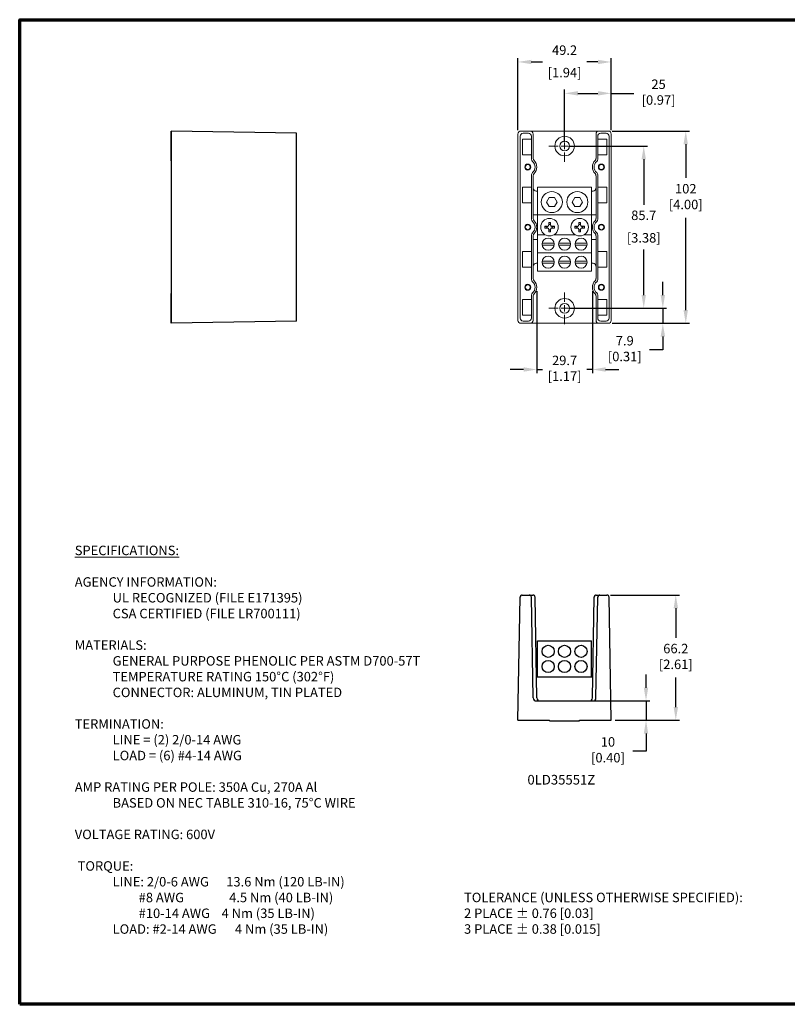
# Model space of a CAD drawing. Units: millimetres. Extents: x 10 to 422, y 10 to 270.
# Drawn here: x 10 to 212, y 10 to 270 of the extents above; entities that cross this region are included whole.
import ezdxf

# ---------------------------------------------------------------- set-up
doc = ezdxf.new("R2010")
doc.units = ezdxf.units.MM
doc.linetypes.add('C_SOLID_M', pattern=[0])
doc.layers.get('0').update_dxf_attribs({"lineweight": 18})
for name, color, linetype, lineweight in [('AM_5', 3, 'Continuous', 25), ('Border (ANSI)', 7, 'Continuous', 70), ('MO_001_VIEW_PV', 7, 'Continuous', 18)]:
    doc.layers.add(name, color=color, linetype=linetype, lineweight=lineweight)
doc.layers.add('MO_001_VIEW_1', color=7, linetype='C_SOLID_M')
doc.layers.add('MO_001_VIEW_2', color=7, linetype='C_SOLID_M')
doc.styles.get("Standard").update_dxf_attribs({"font": 'tahoma.ttf', "height": 2.5})
doc.dimstyles.new('AM_ISO$0', dxfattribs={"dimtxt": 2.5, "dimasz": 3.5, "dimexe": 1, "dimexo": 1, "dimgap": 1.5, "dimtad": 0, "dimtih": 1, "dimtoh": 1, "dimlfac": 2, "dimzin": 1, "dimdsep": 46, "dimtxsty": 'Standard', "dimcen": 0, "dimclrd": 7, "dimclre": 7, "dimclrt": 7, "dimadec": 0, "dimazin": 2, "dimtp": 0.1, "dimtm": 0.1, "dimtfac": 0.71, "dimtmove": 0, "dimatfit": 3, "dimfxl": 1, "dimlwd": -1, "dimlwe": -1, "dimarcsym": 1})

# ---------------------------------------------------------------- blocks, each defined once
blk = doc.blocks.new('Borders Default Border')
at = {"layer": 'Border (ANSI)', "flags": 128}
blk.add_lwpolyline([(9.65, 9.65), (9.65, 269.75), (422.15, 269.75), (422.15, 9.65), (9.65, 9.65)], dxfattribs=at)
blk = doc.blocks.new('*D28')
at = {"layer": 'AM_5', "color": 7, "linetype": 'ByBlock', "transparency": 16777216}
for p, q in [((141.21, 240.55), (141.21, 259.58)), ((144.71, 258.58), (147.65, 258.58)), ((162.33, 258.58), (159.39, 258.58)), ((165.83, 240.55), (165.83, 259.58))]:
    blk.add_line(p, q, dxfattribs=at)
at = {"layer": 'AM_5', "color": 7, "transparency": 16777216}
for points in [[(144.71, 259.16), (144.71, 258), (141.21, 258.58)], [(162.33, 259.16), (162.33, 258), (165.83, 258.58)]]:
    blk.add_solid(points, dxfattribs=at)
at = {"layer": 'Defpoints', "color": 0, "transparency": 16777216}
for p in [(165.83, 258.58), (141.21, 239.55), (165.83, 239.55)]:
    blk.add_point(p, dxfattribs=at)
at = {"layer": 'AM_5', "color": 7, "transparency": 16777216, "char_height": 2.5, "attachment_point": 5}
for s, insert in [('49.2', (153.52, 261.38)), ('[1.94]', (153.52, 255.45))]:
    blk.add_mtext(s, dxfattribs=dict(at, insert=insert))
blk = doc.blocks.new('*D29')
at = {"layer": 'AM_5', "color": 7, "linetype": 'ByBlock', "transparency": 16777216}
for p, q in [((153.52, 237.37), (153.52, 251.29)), ((157.02, 250.29), (162.33, 250.29)), ((165.83, 240.55), (165.83, 251.29)), ((165.83, 250.29), (171.78, 250.29))]:
    blk.add_line(p, q, dxfattribs=at)
at = {"layer": 'AM_5', "color": 7, "transparency": 16777216}
for points in [[(157.02, 250.88), (157.02, 249.71), (153.52, 250.29)], [(162.33, 250.88), (162.33, 249.71), (165.83, 250.29)]]:
    blk.add_solid(points, dxfattribs=at)
at = {"layer": 'Defpoints', "color": 0, "transparency": 16777216}
for p in [(165.83, 250.29), (165.83, 239.55), (153.52, 236.37)]:
    blk.add_point(p, dxfattribs=at)
at = {"layer": 'AM_5', "color": 7, "transparency": 16777216, "insert": (178.33, 250.29), "char_height": 2.5, "attachment_point": 5}
blk.add_mtext('25\\P [0.97]', dxfattribs=at)
blk = doc.blocks.new('*D30')
at = {"layer": 'AM_5', "color": 7, "linetype": 'ByBlock', "transparency": 16777216}
for p, q in [((154.52, 236.37), (175.42, 236.37)), ((174.42, 232.87), (174.42, 220.88)), ((174.42, 197.01), (174.42, 209)), ((154.52, 193.51), (175.42, 193.51))]:
    blk.add_line(p, q, dxfattribs=at)
at = {"layer": 'AM_5', "color": 7, "transparency": 16777216}
for points in [[(173.84, 232.87), (175, 232.87), (174.42, 236.37)], [(173.84, 197.01), (175, 197.01), (174.42, 193.51)]]:
    blk.add_solid(points, dxfattribs=at)
at = {"layer": 'Defpoints', "color": 0, "transparency": 16777216}
for p in [(153.52, 236.37), (153.52, 193.51), (174.42, 193.51)]:
    blk.add_point(p, dxfattribs=at)
at = {"layer": 'AM_5', "color": 7, "transparency": 16777216, "char_height": 2.5, "attachment_point": 5}
for s, insert in [('85.7', (174.42, 217.75)), ('[3.38]', (174.42, 211.8))]:
    blk.add_mtext(s, dxfattribs=dict(at, insert=insert))
blk = doc.blocks.new('*D31')
at = {"layer": 'AM_5', "color": 7, "linetype": 'ByBlock', "transparency": 16777216}
for p, q in [((166.04, 240.34), (186.51, 240.34)), ((185.51, 236.84), (185.51, 227.93)), ((185.51, 193.04), (185.51, 217.44)), ((166.04, 189.54), (186.51, 189.54))]:
    blk.add_line(p, q, dxfattribs=at)
at = {"layer": 'AM_5', "color": 7, "transparency": 16777216}
for points in [[(184.92, 236.84), (186.09, 236.84), (185.51, 240.34)], [(184.92, 193.04), (186.09, 193.04), (185.51, 189.54)]]:
    blk.add_solid(points, dxfattribs=at)
at = {"layer": 'Defpoints', "color": 0, "transparency": 16777216}
for p in [(165.04, 240.34), (165.04, 189.54), (185.51, 189.54)]:
    blk.add_point(p, dxfattribs=at)
at = {"layer": 'AM_5', "color": 7, "transparency": 16777216, "insert": (185.51, 222.69), "char_height": 2.5, "attachment_point": 5}
blk.add_mtext('102\\P [4.00]', dxfattribs=at)
blk = doc.blocks.new('*D32')
at = {"layer": 'AM_5', "color": 7, "linetype": 'ByBlock', "transparency": 16777216}
for p, q in [((179.46, 197.01), (179.46, 200.51)), ((154.52, 193.51), (180.46, 193.51)), ((179.46, 193.51), (179.46, 189.54)), ((166.04, 189.54), (180.46, 189.54)), ((179.46, 186.04), (179.46, 182.54)), ((179.46, 182.54), (175.96, 182.54))]:
    blk.add_line(p, q, dxfattribs=at)
at = {"layer": 'AM_5', "color": 7, "transparency": 16777216}
for points in [[(178.88, 197.01), (180.05, 197.01), (179.46, 193.51)], [(178.88, 186.04), (180.05, 186.04), (179.46, 189.54)]]:
    blk.add_solid(points, dxfattribs=at)
at = {"layer": 'Defpoints', "color": 0, "transparency": 16777216}
for p in [(153.52, 193.51), (179.46, 193.51), (165.04, 189.54)]:
    blk.add_point(p, dxfattribs=at)
at = {"layer": 'AM_5', "color": 7, "transparency": 16777216, "insert": (169.41, 182.54), "char_height": 2.5, "attachment_point": 5}
blk.add_mtext('7.9\\P [0.31]', dxfattribs=at)
blk = doc.blocks.new('*D33')
at = {"layer": 'AM_5', "color": 7, "linetype": 'ByBlock', "transparency": 16777216}
for p, q in [((146.19, 198.06), (146.19, 176.34)), ((160.85, 198.06), (160.85, 176.34)), ((142.69, 177.34), (139.19, 177.34)), ((146.19, 177.34), (147.65, 177.34)), ((160.85, 177.34), (159.39, 177.34)), ((164.35, 177.34), (167.85, 177.34))]:
    blk.add_line(p, q, dxfattribs=at)
at = {"layer": 'AM_5', "color": 7, "transparency": 16777216}
for points in [[(142.69, 177.93), (142.69, 176.76), (146.19, 177.34)], [(164.35, 177.93), (164.35, 176.76), (160.85, 177.34)]]:
    blk.add_solid(points, dxfattribs=at)
at = {"layer": 'Defpoints', "color": 0, "transparency": 16777216}
for p in [(146.19, 199.06), (160.85, 199.06), (160.85, 177.34)]:
    blk.add_point(p, dxfattribs=at)
at = {"layer": 'AM_5', "color": 7, "transparency": 16777216, "insert": (153.52, 177.34), "char_height": 2.5, "attachment_point": 5}
blk.add_mtext('29.7\\P[1.17]', dxfattribs=at)
blk = doc.blocks.new('*D34')
at = {"layer": 'AM_5', "color": 7, "linetype": 'ByBlock', "transparency": 16777216}
for p, q in [((175.02, 93.29), (175.02, 96.79)), ((161.06, 89.79), (176.02, 89.79)), ((175.02, 89.79), (175.02, 84.68)), ((166.83, 84.68), (176.02, 84.68)), ((175.02, 81.18), (175.02, 76.56)), ((175.02, 76.56), (171.52, 76.56))]:
    blk.add_line(p, q, dxfattribs=at)
at = {"layer": 'AM_5', "color": 7, "transparency": 16777216}
for points in [[(174.43, 93.29), (175.6, 93.29), (175.02, 89.79)], [(174.43, 81.18), (175.6, 81.18), (175.02, 84.68)]]:
    blk.add_solid(points, dxfattribs=at)
at = {"layer": 'Defpoints', "color": 0, "transparency": 16777216}
for p in [(160.06, 89.79), (175.02, 89.79), (165.83, 84.68)]:
    blk.add_point(p, dxfattribs=at)
at = {"layer": 'AM_5', "color": 7, "transparency": 16777216, "insert": (164.97, 76.56), "char_height": 2.5, "attachment_point": 5}
blk.add_mtext('10\\P [0.40]', dxfattribs=at)
blk = doc.blocks.new('*D35')
at = {"layer": 'AM_5', "color": 7, "linetype": 'ByBlock', "transparency": 16777216}
for p, q in [((165.67, 117.77), (183.88, 117.77)), ((182.88, 114.27), (182.88, 106.47)), ((182.88, 88.18), (182.88, 95.98)), ((166.83, 84.68), (183.88, 84.68))]:
    blk.add_line(p, q, dxfattribs=at)
at = {"layer": 'AM_5', "color": 7, "transparency": 16777216}
for points in [[(182.3, 114.27), (183.47, 114.27), (182.88, 117.77)], [(182.3, 88.18), (183.47, 88.18), (182.88, 84.68)]]:
    blk.add_solid(points, dxfattribs=at)
at = {"layer": 'Defpoints', "color": 0, "transparency": 16777216}
for p in [(164.67, 117.77), (182.88, 117.77), (165.83, 84.68)]:
    blk.add_point(p, dxfattribs=at)
at = {"layer": 'AM_5', "color": 7, "transparency": 16777216, "insert": (182.88, 101.22), "char_height": 2.5, "attachment_point": 5}
blk.add_mtext('66.2\\P [2.61]', dxfattribs=at)

msp = doc.modelspace()

# ---------------------------------------------------------------- linework, layer by layer
at = {"layer": 'MO_001_VIEW_1', "color": 7, "linetype": 'Continuous'}
for p, q in [((141.208, 84.676), (141.775, 117.198)), ((142.359, 117.772), (145.139, 117.772)), ((145.226, 90.568), (144.761, 117.198)), ((146.188, 90.568), (145.723, 117.198)), ((160.846, 90.568), (161.311, 117.198)), ((160.846, 90.568), (161.311, 117.198)), ((161.808, 90.568), (162.273, 117.198)), ((161.895, 117.772), (164.675, 117.772)), ((165.827, 84.676), (165.259, 117.198)), ((146.402, 96.144), (146.402, 105.669)), ((146.402, 105.669), (160.626, 105.669)), ((160.626, 96.144), (160.626, 105.669)), ((160.626, 96.144), (160.626, 105.669)), ((160.632, 96.144), (160.632, 105.669)), ((146.069, 96.144), (146.402, 96.144)), ((146.091, 96.144), (160.943, 96.144)), ((146.402, 96.144), (160.626, 96.144)), ((160.626, 96.144), (160.966, 96.144)), ((160.626, 96.144), (160.966, 96.144)), ((160.632, 96.144), (160.966, 96.144)), ((146.013, 89.794), (161.021, 89.794)), ((141.208, 84.676), (149.545, 84.676)), ((149.545, 84.549), (149.545, 84.676)), ((149.545, 84.549), (157.483, 84.549)), ((157.483, 84.676), (165.827, 84.676)), ((157.483, 84.549), (157.483, 84.676))]:
    msp.add_line(p, q, dxfattribs=at)
at = {"layer": 'MO_001_VIEW_1', "color": 7}
msp.add_line((168.049, 84.676), (174.673, 84.676), dxfattribs=at).dxf.unprotected_set("ltscale", 0)
at = {"layer": 'MO_001_VIEW_1', "color": 7, "linetype": 'Continuous'}
for centre in [(149.17, 102.888), (153.514, 102.888), (157.857, 102.888), (149.17, 98.906), (153.514, 98.906), (157.857, 98.906)]:
    msp.add_circle(centre, 1.603, dxfattribs=at)
for centre, radius, start, end in [((142.359, 117.188), 0.584, 90.00001, 178.99978), ((144.177, 117.188), 0.584, 1.00023, 90.00001), ((145.139, 117.188), 0.584, 1.00023, 90.00001), ((161.895, 117.188), 0.584, 90.00001, 178.99978), ((162.857, 117.188), 0.584, 90.00001, 178.99978), ((164.675, 117.188), 0.584, 1.00023, 90.00001), ((146.013, 90.582), 0.787, 181.00033, 270), ((146.975, 90.582), 0.787, 181.00033, 270), ((160.059, 90.582), 0.787, 270, 358.99965), ((161.021, 90.582), 0.787, 270, 358.99965)]:
    msp.add_arc(centre, radius, start, end, dxfattribs=at)
at = {"layer": 'MO_001_VIEW_2', "color": 7, "linetype": 'Continuous'}
for p, q in [((82.698, 239.763), (49.602, 240.341)), ((49.602, 232.441), (49.602, 240.341)), ((49.602, 236.378), (49.602, 240.341)), ((49.729, 189.543), (49.729, 240.338)), ((82.698, 190.118), (82.698, 239.763)), ((49.729, 232.441), (49.602, 232.441)), ((49.602, 189.541), (49.602, 197.44)), ((49.729, 197.44), (49.602, 197.44)), ((49.602, 189.541), (49.602, 193.503)), ((82.698, 190.119), (49.602, 189.541))]:
    msp.add_line(p, q, dxfattribs=at)
at = {"layer": 'MO_001_VIEW_PV', "color": 7}
msp.add_line((165.83, 241.775), (165.83, 252.885), dxfattribs=at).dxf.unprotected_set("ltscale", 0)
at = {"layer": 'MO_001_VIEW_PV', "color": 7, "linetype": 'Continuous'}
for p, q in [((141.211, 239.552), (141.211, 190.327)), ((141.998, 240.34), (165.042, 240.34)), ((143.977, 239.762), (142.566, 239.762)), ((145.229, 239.552), (145.229, 233.093)), ((153.517, 238.09), (153.517, 240.536)), ((161.812, 239.552), (161.812, 233.093)), ((164.475, 239.762), (163.064, 239.762)), ((165.83, 239.552), (165.83, 190.327)), ((141.779, 238.975), (141.779, 190.905)), ((142.399, 234.037), (142.399, 238.203)), ((142.399, 238.203), (144.764, 238.203)), ((144.764, 238.975), (144.764, 232.887)), ((153.517, 235.512), (153.517, 237.23)), ((162.276, 238.975), (162.276, 232.887)), ((164.641, 238.203), (162.276, 238.203)), ((164.641, 234.037), (164.641, 238.203)), ((165.262, 238.975), (165.262, 190.905)), ((149.352, 236.371), (151.798, 236.371)), ((152.658, 236.371), (154.376, 236.371)), ((153.517, 232.205), (153.517, 234.652)), ((155.236, 236.371), (157.683, 236.371)), ((142.399, 234.037), (144.764, 234.037)), ((164.641, 234.037), (162.276, 234.037)), ((144.764, 228.742), (144.764, 217.012)), ((145.229, 228.537), (145.229, 217.218)), ((161.812, 228.537), (161.812, 217.218)), ((162.276, 228.742), (162.276, 217.012)), ((142.399, 221.337), (142.399, 225.503)), ((142.399, 225.503), (144.764, 225.503)), ((146.405, 224.465), (146.016, 224.465)), ((146.405, 225.536), (146.405, 203.311)), ((160.629, 225.536), (146.405, 225.536)), ((160.629, 225.536), (160.629, 203.311)), ((161.024, 224.465), (160.629, 224.465)), ((160.636, 225.536), (160.636, 203.408)), ((161.024, 224.465), (160.636, 224.465)), ((164.641, 225.503), (162.276, 225.503)), ((164.641, 221.337), (164.641, 225.503)), ((142.399, 221.337), (144.764, 221.337)), ((149.464, 222.764), (148.777, 221.574)), ((148.777, 221.574), (149.464, 220.383)), ((150.839, 222.764), (149.464, 222.764)), ((151.526, 221.574), (150.839, 222.764)), ((150.839, 220.383), (151.526, 221.574)), ((156.195, 222.764), (155.508, 221.574)), ((155.508, 221.574), (156.195, 220.383)), ((157.57, 222.764), (156.195, 222.764)), ((158.257, 221.574), (157.57, 222.764)), ((157.57, 220.383), (158.257, 221.574)), ((164.641, 221.337), (162.276, 221.337)), ((149.464, 220.383), (150.839, 220.383)), ((156.195, 220.383), (157.57, 220.383)), ((160.629, 218.159), (145.229, 218.159)), ((161.812, 218.159), (146.405, 218.159)), ((149.77, 216.203), (149.327, 216.203)), ((149.327, 216.203), (149.421, 215.669)), ((149.327, 216.203), (149.327, 215.669)), ((149.77, 216.203), (149.676, 215.669)), ((149.77, 216.203), (149.77, 215.669)), ((157.708, 216.203), (157.264, 216.203)), ((157.264, 216.203), (157.358, 215.669)), ((157.264, 216.203), (157.264, 215.669)), ((157.708, 216.203), (157.613, 215.669)), ((157.708, 216.203), (157.708, 215.669)), ((148.819, 215.162), (148.285, 215.162)), ((148.285, 215.162), (148.285, 214.718)), ((148.285, 215.161), (148.819, 215.067)), ((148.285, 214.718), (148.819, 214.812)), ((148.819, 214.718), (148.285, 214.718)), ((148.819, 215.161), (149.165, 215.323)), ((148.819, 215.067), (149.23, 215.258)), ((148.819, 215.162), (148.819, 214.718)), ((148.819, 214.812), (149.23, 214.621)), ((148.819, 214.718), (149.165, 214.557)), ((149.327, 215.669), (149.165, 215.323)), ((149.165, 215.323), (149.23, 215.258)), ((149.23, 214.621), (149.165, 214.557)), ((149.327, 214.211), (149.165, 214.557)), ((149.421, 215.669), (149.23, 215.258)), ((149.421, 214.211), (149.23, 214.621)), ((149.77, 215.669), (149.327, 215.669)), ((149.327, 214.211), (149.327, 213.676)), ((149.327, 213.676), (149.421, 214.211)), ((149.77, 214.211), (149.327, 214.211)), ((149.77, 213.676), (149.327, 213.676)), ((149.676, 215.669), (149.867, 215.259)), ((149.676, 214.211), (149.867, 214.621)), ((149.77, 213.676), (149.676, 214.211)), ((149.77, 215.669), (149.931, 215.323)), ((149.77, 214.211), (149.931, 214.557)), ((149.77, 214.211), (149.77, 213.676)), ((149.867, 215.258), (149.931, 215.323)), ((150.277, 215.067), (149.867, 215.258)), ((150.277, 214.812), (149.867, 214.621)), ((149.867, 214.621), (149.931, 214.557)), ((150.277, 215.162), (149.931, 215.323)), ((150.277, 214.718), (149.931, 214.557)), ((150.277, 215.162), (150.277, 214.718)), ((150.812, 215.162), (150.277, 215.162)), ((150.812, 215.161), (150.277, 215.067)), ((150.812, 214.718), (150.277, 214.812)), ((150.812, 214.718), (150.277, 214.718)), ((150.812, 215.162), (150.812, 214.718)), ((156.757, 215.162), (156.222, 215.162)), ((156.222, 215.162), (156.222, 214.718)), ((156.222, 215.161), (156.757, 215.067)), ((156.222, 214.718), (156.757, 214.812)), ((156.757, 214.718), (156.222, 214.718)), ((156.757, 215.161), (157.103, 215.323)), ((156.757, 215.067), (157.167, 215.258)), ((156.757, 215.162), (156.757, 214.718)), ((156.757, 214.812), (157.167, 214.621)), ((156.757, 214.718), (157.103, 214.557)), ((157.264, 215.669), (157.103, 215.323)), ((157.103, 215.323), (157.167, 215.258)), ((157.167, 214.621), (157.103, 214.557)), ((157.264, 214.211), (157.103, 214.557)), ((157.358, 215.669), (157.167, 215.258)), ((157.358, 214.211), (157.167, 214.621)), ((157.708, 215.669), (157.264, 215.669)), ((157.264, 214.211), (157.264, 213.676)), ((157.264, 213.676), (157.358, 214.211)), ((157.708, 214.211), (157.264, 214.211)), ((157.708, 213.676), (157.264, 213.676)), ((157.613, 215.669), (157.805, 215.259)), ((157.613, 214.211), (157.805, 214.621)), ((157.708, 213.676), (157.613, 214.211)), ((157.708, 215.669), (157.869, 215.323)), ((157.708, 214.211), (157.869, 214.557)), ((157.708, 214.211), (157.708, 213.676)), ((157.805, 215.258), (157.869, 215.323)), ((158.215, 215.067), (157.805, 215.258)), ((158.215, 214.812), (157.805, 214.621)), ((157.805, 214.621), (157.869, 214.557)), ((158.215, 215.162), (157.869, 215.323)), ((158.215, 214.718), (157.869, 214.557)), ((158.215, 215.162), (158.215, 214.718)), ((158.75, 215.162), (158.215, 215.067)), ((158.75, 215.162), (158.215, 215.162)), ((158.75, 214.718), (158.215, 214.812)), ((158.75, 214.718), (158.215, 214.718)), ((158.75, 215.162), (158.75, 214.718)), ((144.764, 212.867), (144.764, 201.137)), ((145.229, 212.662), (145.229, 201.343)), ((146.405, 211.72), (145.229, 211.72)), ((148.388, 212.933), (146.405, 212.933)), ((150.741, 210.709), (147.586, 210.709)), ((156.325, 212.933), (150.709, 212.933)), ((155.084, 210.709), (151.95, 210.709)), ((159.448, 210.709), (156.293, 210.709)), ((160.629, 212.933), (158.646, 212.933)), ((161.812, 211.72), (160.629, 211.72)), ((161.812, 211.72), (160.636, 211.72)), ((161.812, 212.662), (161.812, 201.343)), ((162.276, 212.867), (162.276, 201.137)), ((142.399, 204.377), (142.399, 208.542)), ((142.399, 208.542), (144.764, 208.542)), ((160.629, 208.171), (146.405, 208.171)), ((150.741, 210.201), (147.586, 210.201)), ((155.084, 210.201), (151.95, 210.201)), ((159.448, 210.201), (156.293, 210.201)), ((164.641, 208.542), (162.276, 208.542)), ((164.641, 204.377), (164.641, 208.542)), ((150.741, 205.946), (147.586, 205.946)), ((155.084, 205.946), (151.95, 205.946)), ((159.448, 205.946), (156.293, 205.946)), ((142.399, 204.377), (144.764, 204.377)), ((146.405, 205.415), (146.016, 205.415)), ((160.629, 203.311), (146.405, 203.311)), ((150.741, 205.438), (147.586, 205.438)), ((155.084, 205.438), (151.95, 205.438)), ((159.448, 205.438), (156.293, 205.438)), ((161.024, 205.415), (160.629, 205.415)), ((161.024, 205.415), (160.636, 205.415)), ((164.641, 204.377), (162.276, 204.377)), ((153.517, 195.227), (153.517, 197.674)), ((142.399, 191.677), (142.399, 195.842)), ((142.399, 195.842), (144.764, 195.842)), ((144.764, 196.992), (144.764, 190.905)), ((145.229, 196.787), (145.229, 190.327)), ((161.812, 196.787), (161.812, 190.327)), ((162.276, 196.992), (162.276, 190.905)), ((164.641, 195.842), (162.276, 195.842)), ((164.641, 191.677), (164.641, 195.842)), ((149.352, 193.508), (151.798, 193.508)), ((152.658, 193.508), (154.377, 193.508)), ((153.517, 192.649), (153.517, 194.368)), ((155.236, 193.508), (157.683, 193.508)), ((142.399, 191.677), (144.764, 191.677)), ((143.977, 190.117), (142.566, 190.117)), ((153.517, 189.343), (153.517, 191.79)), ((164.641, 191.677), (162.276, 191.677)), ((164.475, 190.117), (163.064, 190.117)), ((141.998, 189.54), (165.042, 189.54))]:
    msp.add_line(p, q, dxfattribs=at)
for centre, radius in [((153.517, 236.371), 2.578), ((153.517, 236.371), 1.289), ((143.802, 230.815), 0.794), ((163.239, 230.815), 0.794), ((143.802, 230.815), 0.66), ((163.239, 230.815), 0.66), ((150.152, 221.574), 2.778), ((156.883, 221.574), 2.778), ((149.548, 214.94), 2.318), ((157.486, 214.94), 2.318), ((143.802, 214.94), 0.794), ((143.802, 214.94), 0.66), ((163.239, 214.94), 0.794), ((163.239, 214.94), 0.66), ((149.174, 210.455), 1.587), ((153.517, 210.455), 1.587), ((157.861, 210.455), 1.587), ((149.174, 205.692), 1.587), ((153.517, 205.692), 1.587), ((157.861, 205.692), 1.587), ((143.802, 199.065), 0.794), ((143.802, 199.065), 0.66), ((163.239, 199.065), 0.794), ((163.239, 199.065), 0.66), ((153.517, 193.508), 2.578), ((153.517, 193.508), 1.289)]:
    msp.add_circle(centre, radius, dxfattribs=at)
for centre, radius, start, end in [((141.998, 239.552), 0.787, 90.00001, 180.00002), ((142.566, 238.975), 0.787, 90.00001, 180.00002), ((143.977, 238.975), 0.787, 0, 90.00001), ((144.442, 239.552), 0.787, 0, 90.00001), ((162.599, 239.552), 0.787, 90.00001, 180.00002), ((163.064, 238.975), 0.787, 90.00001, 180.00002), ((164.475, 238.975), 0.787, 0, 90.00001), ((165.042, 239.552), 0.787, 0, 90.00001), ((145.551, 232.887), 0.787, 179.99999, 229.81977), ((143.802, 230.815), 1.925, 310.17987, 49.82004), ((146.016, 233.093), 0.787, 179.99999, 225.80547), ((143.802, 230.815), 2.39, 314.19487, 45.80515), ((163.239, 230.815), 2.39, 134.1951, 225.80502), ((163.239, 230.815), 1.925, 130.17999, 229.82002), ((161.024, 233.093), 0.787, 314.19476, 359.99998), ((161.489, 232.887), 0.787, 310.18021, 359.99998), ((145.551, 228.742), 0.787, 130.18021, 180.00002), ((146.016, 228.537), 0.787, 134.19453, 179.99824), ((161.024, 228.537), 0.787, 0, 45.80641), ((161.489, 228.742), 0.787, 0, 49.81981), ((146.016, 225.252), 0.787, 179.99999, 270), ((161.024, 225.252), 0.787, 270, 359.99998), ((161.024, 225.252), 0.787, 270, 359.99998), ((145.551, 217.012), 0.787, 179.99999, 229.81977), ((143.802, 214.94), 1.925, 310.17947, 49.82015), ((146.016, 217.218), 0.787, 179.99824, 225.80519), ((143.802, 214.94), 2.39, 314.19464, 45.80544), ((163.239, 214.94), 2.39, 134.19502, 225.8053), ((163.239, 214.94), 1.925, 130.1795, 229.82007), ((161.024, 217.218), 0.787, 314.19596, 359.99998), ((161.489, 217.012), 0.787, 310.17924, 359.99998), ((145.551, 212.867), 0.787, 130.18021, 180.00179), ((161.489, 212.867), 0.787, 0, 49.81981), ((146.016, 212.662), 0.787, 134.19483, 180.00002), ((161.024, 212.662), 0.787, 0, 45.80511), ((146.016, 204.627), 0.787, 90.00001, 180.00002), ((161.024, 204.627), 0.787, 0, 90.00001), ((161.024, 204.627), 0.787, 0, 90.00001), ((145.551, 201.137), 0.787, 179.99999, 229.81977), ((143.802, 199.065), 1.925, 310.17992, 49.82021), ((146.016, 201.343), 0.787, 179.99824, 225.80519), ((143.802, 199.065), 2.39, 314.19499, 45.80555), ((163.239, 199.065), 2.39, 134.19448, 225.80508), ((163.239, 199.065), 1.925, 130.17909, 229.82002), ((161.024, 201.343), 0.787, 314.19504, 0.00176), ((161.489, 201.137), 0.787, 310.17941, 0.00176), ((145.551, 196.992), 0.787, 130.18021, 180.00002), ((146.016, 196.787), 0.787, 134.19483, 180.00002), ((161.024, 196.787), 0.787, 0, 45.80518), ((161.489, 196.992), 0.787, 0, 49.81981), ((141.998, 190.327), 0.787, 179.99999, 270), ((142.566, 190.905), 0.787, 180.00056, 270), ((143.977, 190.905), 0.787, 270, 359.99998), ((144.442, 190.327), 0.787, 270, 359.99998), ((162.599, 190.327), 0.787, 179.99999, 270), ((163.064, 190.905), 0.787, 179.99999, 270), ((164.475, 190.905), 0.787, 270, 359.99998), ((165.042, 190.327), 0.787, 270, 359.99998)]:
    msp.add_arc(centre, radius, start, end, dxfattribs=at)

# ---------------------------------------------------------------- block references
msp.add_blockref('Borders Default Border', (0, 0))

# ---------------------------------------------------------------- texts
at = {"char_height": 2.5, "attachment_point": 1}
for s, width, insert in [('{\\fTahoma|b1|i0|c0|p34;\\LSPECIFICATIONS:\\P}\\PAGENCY INFORMATION:\\P^IUL RECOGNIZED (FILE E171395)\\P^ICSA CERTIFIED (FILE LR700111)\\P\\PMATERIALS:\\P^IGENERAL PURPOSE PHENOLIC PER ASTM D700-57T\\P^ITEMPERATURE RATING 150°C (302°F)\\P^ICONNECTOR: ALUMINUM, TIN PLATED\\P\\PTERMINATION:\\P^ILINE = (2) 2/0-14 AWG\\P^ILOAD = (6) #4-14 AWG\\P\\PAMP RATING PER POLE: 350A Cu, 270A Al\\P^IBASED ON NEC TABLE 310-16, 75°C WIRE\\P\\PVOLTAGE RATING: 600V\\P\\P TORQUE: \\P^ILINE: 2/0-6 AWG^I13.6 Nm (120 LB-IN)\\P^I         #8 AWG     ^I 4.5 Nm (40 LB-IN)\\P^I         #10-14 AWG    4 Nm (35 LB-IN)\\P^I\\P^ILOAD: #2-14 AWG^I   4 Nm (35 LB-IN)^I                  ^I', 94.87287, (24.191, 130.8)), ('TOLERANCE (UNLESS OTHERWISE SPECIFIED):\\P2 PLACE ± 0.76 [0.03]\\P3 PLACE ± 0.38 [0.015]', 102.93547, (126.975, 39.128))]:
    msp.add_mtext_dynamic_manual_height_columns(s, width=width, gutter_width=12.5, heights=[0], dxfattribs=dict(at, insert=insert))
at = {"layer": 'MO_001_VIEW_PV', "color": 7}
msp.add_text('%%U0LD35551Z', height=2.54, dxfattribs=at).set_placement((143.707, 67.711))

# ---------------------------------------------------------------- dimensions: what is measured, and where the dimension line sits
at = {"layer": 'AM_5'}
dim = msp.add_linear_dim(base=(165.83, 258.58), p1=(141.211, 239.552), p2=(165.83, 239.552), dimstyle='AM_ISO$0', override={"dimdec": 1, "dimpost": '\\X'}, dxfattribs=at)
dim.commit()
dim.dimension.update_dxf_attribs({"geometry": '*D28', "text_midpoint": (153.52, 258.58)})
dim = msp.add_linear_dim(base=(165.83, 250.293), p1=(153.517, 236.371), p2=(165.83, 239.552), dimstyle='AM_ISO$0', override={"dimdec": 0, "dimpost": '\\X'}, dxfattribs=at)
dim.commit()
dim.dimension.update_dxf_attribs({"geometry": '*D29', "text_midpoint": (178.333, 250.293), "dimtype": 160})
for base, p1, p2, override, picture, middle in [((185.506, 189.54), (165.042, 240.34), (165.042, 189.54), {"dimdec": 0, "dimpost": '\\X'}, '*D31', (185.506, 222.688)), ((179.464, 193.508), (165.042, 189.54), (153.517, 193.508), {"dimdec": 1, "dimpost": '\\X'}, '*D32', (169.413, 182.54)), ((182.884, 117.772), (165.827, 84.676), (164.675, 117.772), {"dimdec": 1, "dimpost": '\\X'}, '*D35', (182.884, 101.224)), ((175.015, 89.794), (165.827, 84.676), (160.059, 89.794), {"dimdec": 0, "dimpost": '\\X'}, '*D34', (164.965, 76.559))]:
    dim = msp.add_linear_dim(base=base, p1=p1, p2=p2, angle=90, dimstyle='AM_ISO$0', override=override, dxfattribs=at)
    dim.commit()
    dim.dimension.update_dxf_attribs({"geometry": picture, "text_midpoint": middle, "dimtype": 160})
dim = msp.add_linear_dim(base=(174.42, 193.508), p1=(153.517, 236.371), p2=(153.517, 193.508), angle=90, dimstyle='AM_ISO$0', override={"dimdec": 1, "dimlfac": 2, "dimpost": '\\X'}, dxfattribs=at)
dim.commit()
dim.dimension.update_dxf_attribs({"geometry": '*D30', "text_midpoint": (174.42, 214.94)})
dim = msp.add_linear_dim(base=(160.849, 177.343), p1=(146.191, 199.065), p2=(160.849, 199.065), angle=0, text='29.7\\P[1.17]', dimstyle='AM_ISO$0', override={"dimdec": 1, "dimlfac": 2, "dimpost": '\\X'}, dxfattribs=at)
dim.commit()
dim.dimension.update_dxf_attribs({"geometry": '*D33', "text_midpoint": (153.52, 177.343)})

doc.saveas('drawing.dxf')
